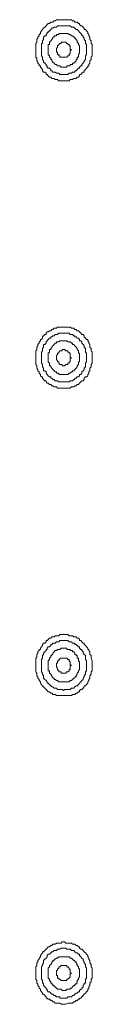
# Model space of a CAD drawing. Units: inches. Extents: x -917 to 837, y -402 to 735.
# Drawn here: x 548 to 552, y 169 to 238 of the extents above; entities that cross this region are included whole.
import ezdxf

# ---------------------------------------------------------------- set-up
doc = ezdxf.new("R2010")
doc.units = ezdxf.units.IN
doc.header["$MEASUREMENT"] = 0
doc.layers.add('图层 1', color=7, linetype='Continuous')

msp = doc.modelspace()

# ---------------------------------------------------------------- linework, layer by layer
at = {"layer": '图层 1', "color": 7, "lineweight": 9}
for points in [[(552.268, 235.979), (552.268, 236.069), (552.268, 236.155), (552.268, 236.24), (552.268, 236.337), (552.189, 236.419), (552.189, 236.505), (552.189, 236.594), (552.103, 236.68), (552.103, 236.776), (552.103, 236.859), (552.02, 236.941), (552.02, 237.037), (551.945, 237.12), (551.945, 237.209), (551.862, 237.295), (551.78, 237.384), (551.697, 237.384), (551.697, 237.477), (551.615, 237.563), (551.54, 237.648), (551.457, 237.648), (551.371, 237.741), (551.371, 237.82), (551.285, 237.82), (551.213, 237.913), (551.127, 237.913), (551.045, 237.913), (550.963, 238.006), (550.884, 238.006), (550.801, 238.085), (550.715, 238.085), (550.64, 238.085), (550.557, 238.085), (550.396, 238.085), (550.32, 238.085), (550.235, 238.085), (550.152, 238.085), (550.07, 238.085), (549.987, 238.085), (549.915, 238.085), (549.826, 238.085), (549.747, 238.085), (549.661, 238.006), (549.582, 238.006), (549.5, 237.913), (549.417, 237.913), (549.342, 237.913), (549.259, 237.82), (549.17, 237.82), (549.094, 237.741), (549.012, 237.648), (548.93, 237.563), (548.844, 237.477), (548.772, 237.384), (548.689, 237.295), (548.614, 237.209), (548.614, 237.12), (548.524, 237.037), (548.524, 236.941), (548.442, 236.859), (548.442, 236.776), (548.359, 236.68), (548.359, 236.594), (548.359, 236.505), (548.284, 236.419), (548.284, 236.337), (548.284, 236.24), (548.284, 236.155), (548.284, 236.069), (548.284, 235.979), (548.284, 235.894), (548.284, 235.808), (548.284, 235.722), (548.284, 235.543), (548.284, 235.457), (548.359, 235.368), (548.359, 235.282), (548.359, 235.19), (548.442, 235.104), (548.442, 235.021), (548.524, 234.929), (548.524, 234.843), (548.614, 234.843), (548.614, 234.753), (548.689, 234.668), (548.772, 234.578), (548.772, 234.486), (548.844, 234.4), (548.93, 234.4), (549.012, 234.314), (549.012, 234.221), (549.094, 234.221), (549.17, 234.142), (549.259, 234.049), (549.342, 234.049), (549.417, 233.957), (549.5, 233.957), (549.582, 233.957), (549.661, 233.878), (549.747, 233.878), (549.826, 233.878), (549.915, 233.782), (549.987, 233.782), (550.07, 233.782), (550.152, 233.782), (550.235, 233.782), (550.32, 233.782), (550.396, 233.782), (550.557, 233.782), (550.64, 233.782), (550.715, 233.878), (550.801, 233.878), (550.884, 233.878), (550.963, 233.957), (551.045, 233.957), (551.127, 233.957), (551.213, 234.049), (551.285, 234.049), (551.371, 234.142), (551.371, 234.221), (551.457, 234.221), (551.54, 234.314), (551.615, 234.4), (551.697, 234.4), (551.697, 234.486), (551.78, 234.578), (551.862, 234.668), (551.945, 234.753), (551.945, 234.843), (552.02, 234.843), (552.02, 234.929), (552.103, 235.021), (552.103, 235.104), (552.103, 235.19), (552.189, 235.282), (552.189, 235.368), (552.189, 235.457), (552.268, 235.543), (552.268, 235.722), (552.268, 235.808), (552.268, 235.894), (552.268, 235.979), (552.268, 235.979)], [(551.862, 235.979), (551.862, 236.069), (551.862, 236.155), (551.862, 236.24), (551.862, 236.337), (551.78, 236.419), (551.78, 236.505), (551.78, 236.594), (551.697, 236.68), (551.697, 236.776), (551.615, 236.859), (551.615, 236.941), (551.54, 236.941), (551.54, 237.037), (551.457, 237.12), (551.371, 237.209), (551.285, 237.295), (551.213, 237.384), (551.127, 237.384), (551.045, 237.477), (550.963, 237.563), (550.884, 237.563), (550.801, 237.563), (550.715, 237.648), (550.64, 237.648), (550.557, 237.648), (550.475, 237.648), (550.396, 237.648), (550.32, 237.648), (550.235, 237.648), (550.152, 237.648), (550.07, 237.648), (549.987, 237.648), (549.915, 237.648), (549.826, 237.648), (549.747, 237.563), (549.661, 237.563), (549.582, 237.563), (549.5, 237.477), (549.417, 237.477), (549.342, 237.384), (549.259, 237.295), (549.17, 237.209), (549.094, 237.209), (549.094, 237.12), (549.012, 237.037), (549.012, 236.941), (548.93, 236.941), (548.844, 236.859), (548.844, 236.776), (548.844, 236.68), (548.772, 236.594), (548.772, 236.505), (548.772, 236.419), (548.689, 236.419), (548.689, 236.337), (548.689, 236.24), (548.689, 236.155), (548.689, 236.069), (548.689, 235.979), (548.689, 235.894), (548.689, 235.808), (548.689, 235.722), (548.689, 235.626), (548.689, 235.543), (548.772, 235.457), (548.772, 235.368), (548.772, 235.282), (548.844, 235.19), (548.844, 235.104), (548.93, 235.021), (549.012, 234.929), (549.012, 234.843), (549.094, 234.843), (549.094, 234.753), (549.17, 234.668), (549.259, 234.668), (549.342, 234.578), (549.342, 234.486), (549.417, 234.486), (549.5, 234.4), (549.582, 234.4), (549.661, 234.4), (549.747, 234.314), (549.826, 234.314), (549.915, 234.314), (549.987, 234.221), (550.07, 234.221), (550.152, 234.221), (550.235, 234.221), (550.32, 234.221), (550.396, 234.221), (550.475, 234.221), (550.557, 234.221), (550.64, 234.314), (550.715, 234.314), (550.801, 234.314), (550.884, 234.4), (550.963, 234.4), (551.045, 234.4), (551.045, 234.486), (551.127, 234.486), (551.213, 234.578), (551.285, 234.668), (551.371, 234.668), (551.371, 234.753), (551.457, 234.843), (551.54, 234.843), (551.54, 234.929), (551.615, 235.021), (551.615, 235.104), (551.697, 235.104), (551.697, 235.19), (551.78, 235.282), (551.78, 235.368), (551.78, 235.457), (551.78, 235.543), (551.862, 235.626), (551.862, 235.722), (551.862, 235.808), (551.862, 235.894), (551.862, 235.979), (551.862, 235.979)], [(551.371, 235.979), (551.371, 236.069), (551.371, 236.155), (551.371, 236.24), (551.285, 236.337), (551.285, 236.419), (551.213, 236.505), (551.213, 236.594), (551.127, 236.68), (551.045, 236.776), (551.045, 236.859), (550.963, 236.859), (550.884, 236.941), (550.801, 236.941), (550.715, 237.037), (550.64, 237.037), (550.557, 237.12), (550.475, 237.12), (550.396, 237.12), (550.32, 237.12), (550.235, 237.12), (550.152, 237.12), (550.07, 237.12), (549.987, 237.12), (549.915, 237.12), (549.915, 237.037), (549.826, 237.037), (549.747, 237.037), (549.747, 236.941), (549.661, 236.941), (549.582, 236.941), (549.582, 236.859), (549.5, 236.859), (549.5, 236.776), (549.417, 236.68), (549.342, 236.594), (549.259, 236.505), (549.259, 236.419), (549.259, 236.337), (549.17, 236.337), (549.17, 236.24), (549.17, 236.155), (549.17, 236.069), (549.17, 235.979), (549.17, 235.894), (549.17, 235.808), (549.17, 235.722), (549.17, 235.626), (549.259, 235.543), (549.259, 235.457), (549.342, 235.368), (549.342, 235.282), (549.417, 235.282), (549.417, 235.19), (549.5, 235.104), (549.582, 235.021), (549.661, 234.929), (549.747, 234.929), (549.826, 234.843), (549.915, 234.843), (549.987, 234.843), (550.07, 234.753), (550.152, 234.753), (550.235, 234.753), (550.32, 234.753), (550.396, 234.753), (550.475, 234.753), (550.475, 234.843), (550.557, 234.843), (550.64, 234.843), (550.715, 234.843), (550.715, 234.929), (550.801, 234.929), (550.884, 234.929), (550.884, 235.021), (550.963, 235.021), (551.045, 235.104), (551.127, 235.19), (551.127, 235.282), (551.213, 235.282), (551.213, 235.368), (551.213, 235.457), (551.285, 235.457), (551.285, 235.543), (551.285, 235.626), (551.371, 235.722), (551.371, 235.808), (551.371, 235.894), (551.371, 235.979), (551.371, 235.979)], [(550.801, 235.979), (550.715, 235.979), (550.715, 236.069), (550.715, 236.155), (550.715, 236.24), (550.64, 236.24), (550.64, 236.337), (550.557, 236.337), (550.557, 236.419), (550.475, 236.419), (550.396, 236.505), (550.32, 236.505), (550.235, 236.505), (550.152, 236.505), (550.07, 236.505), (550.07, 236.419), (549.987, 236.419), (549.915, 236.337), (549.826, 236.24), (549.826, 236.155), (549.747, 236.069), (549.747, 235.979), (549.747, 235.894), (549.747, 235.808), (549.826, 235.808), (549.826, 235.722), (549.826, 235.626), (549.915, 235.626), (549.915, 235.543), (549.987, 235.543), (549.987, 235.457), (550.07, 235.457), (550.152, 235.457), (550.235, 235.457), (550.32, 235.457), (550.396, 235.457), (550.475, 235.457), (550.557, 235.543), (550.64, 235.543), (550.64, 235.626), (550.715, 235.722), (550.715, 235.808), (550.715, 235.894), (550.801, 235.979), (550.801, 235.979)], [(552.268, 214.272), (552.268, 214.444), (552.268, 214.533), (552.268, 214.622), (552.268, 214.708), (552.189, 214.801), (552.189, 214.887), (552.189, 214.969), (552.103, 215.062), (552.103, 215.151), (552.103, 215.24), (552.02, 215.33), (552.02, 215.415), (551.945, 215.501), (551.945, 215.594), (551.862, 215.594), (551.78, 215.673), (551.697, 215.769), (551.697, 215.855), (551.615, 215.944), (551.54, 215.944), (551.457, 216.03), (551.371, 216.119), (551.285, 216.198), (551.213, 216.198), (551.127, 216.291), (551.045, 216.291), (550.963, 216.38), (550.884, 216.38), (550.801, 216.38), (550.715, 216.463), (550.64, 216.463), (550.557, 216.463), (550.396, 216.463), (550.32, 216.463), (550.235, 216.463), (550.152, 216.463), (550.07, 216.463), (549.987, 216.463), (549.915, 216.463), (549.826, 216.463), (549.747, 216.38), (549.661, 216.38), (549.582, 216.38), (549.5, 216.291), (549.417, 216.291), (549.342, 216.198), (549.259, 216.198), (549.17, 216.119), (549.094, 216.119), (549.012, 216.03), (549.012, 215.944), (548.93, 215.944), (548.844, 215.855), (548.772, 215.769), (548.772, 215.673), (548.689, 215.594), (548.614, 215.594), (548.614, 215.501), (548.524, 215.415), (548.524, 215.33), (548.442, 215.24), (548.442, 215.151), (548.359, 215.062), (548.359, 214.969), (548.359, 214.887), (548.284, 214.801), (548.284, 214.708), (548.284, 214.622), (548.284, 214.533), (548.284, 214.444), (548.284, 214.272), (548.284, 214.186), (548.284, 214.097), (548.284, 214.011), (548.284, 213.925), (548.284, 213.832), (548.359, 213.743), (548.359, 213.657), (548.359, 213.575), (548.442, 213.479), (548.442, 213.396), (548.524, 213.307), (548.524, 213.214), (548.614, 213.135), (548.614, 213.039), (548.689, 212.96), (548.772, 212.96), (548.772, 212.871), (548.844, 212.775), (548.93, 212.692), (549.012, 212.692), (549.012, 212.61), (549.094, 212.514), (549.17, 212.514), (549.259, 212.431), (549.342, 212.431), (549.417, 212.342), (549.5, 212.342), (549.582, 212.256), (549.661, 212.256), (549.747, 212.256), (549.826, 212.167), (549.915, 212.167), (549.987, 212.167), (550.07, 212.167), (550.152, 212.167), (550.235, 212.167), (550.32, 212.167), (550.396, 212.167), (550.557, 212.167), (550.64, 212.167), (550.715, 212.167), (550.801, 212.256), (550.884, 212.256), (550.963, 212.256), (551.045, 212.342), (551.127, 212.342), (551.213, 212.431), (551.285, 212.431), (551.371, 212.514), (551.457, 212.61), (551.54, 212.692), (551.615, 212.692), (551.697, 212.775), (551.697, 212.871), (551.78, 212.96), (551.862, 212.96), (551.945, 213.039), (551.945, 213.135), (552.02, 213.214), (552.02, 213.307), (552.103, 213.396), (552.103, 213.479), (552.103, 213.575), (552.189, 213.657), (552.189, 213.743), (552.189, 213.832), (552.268, 213.925), (552.268, 214.011), (552.268, 214.097), (552.268, 214.186), (552.268, 214.272), (552.268, 214.272)], [(551.862, 214.272), (551.862, 214.354), (551.862, 214.444), (551.862, 214.533), (551.862, 214.622), (551.78, 214.708), (551.78, 214.801), (551.78, 214.887), (551.78, 214.969), (551.697, 215.062), (551.697, 215.151), (551.615, 215.24), (551.54, 215.33), (551.54, 215.415), (551.457, 215.501), (551.371, 215.501), (551.371, 215.594), (551.285, 215.673), (551.213, 215.673), (551.127, 215.769), (551.045, 215.769), (551.045, 215.855), (550.963, 215.855), (550.884, 215.944), (550.801, 215.944), (550.715, 215.944), (550.64, 216.03), (550.557, 216.03), (550.475, 216.03), (550.396, 216.03), (550.32, 216.03), (550.235, 216.03), (550.152, 216.03), (550.07, 216.03), (549.987, 216.03), (549.915, 216.03), (549.826, 215.944), (549.747, 215.944), (549.661, 215.944), (549.582, 215.855), (549.5, 215.855), (549.417, 215.769), (549.342, 215.769), (549.342, 215.673), (549.259, 215.673), (549.17, 215.594), (549.094, 215.501), (549.012, 215.415), (549.012, 215.33), (548.93, 215.24), (548.844, 215.24), (548.844, 215.151), (548.844, 215.062), (548.772, 214.969), (548.772, 214.887), (548.772, 214.801), (548.689, 214.708), (548.689, 214.622), (548.689, 214.533), (548.689, 214.444), (548.689, 214.354), (548.689, 214.272), (548.689, 214.186), (548.689, 214.097), (548.689, 214.011), (548.689, 213.925), (548.772, 213.832), (548.772, 213.743), (548.772, 213.657), (548.844, 213.575), (548.844, 213.479), (548.844, 213.396), (548.93, 213.396), (549.012, 213.307), (549.012, 213.214), (549.094, 213.135), (549.17, 213.039), (549.259, 212.96), (549.342, 212.96), (549.342, 212.871), (549.417, 212.871), (549.5, 212.775), (549.582, 212.775), (549.661, 212.692), (549.747, 212.692), (549.826, 212.692), (549.915, 212.61), (549.987, 212.61), (550.07, 212.61), (550.152, 212.61), (550.235, 212.61), (550.32, 212.61), (550.396, 212.61), (550.475, 212.61), (550.557, 212.61), (550.64, 212.61), (550.715, 212.692), (550.801, 212.692), (550.884, 212.692), (550.963, 212.775), (551.045, 212.775), (551.045, 212.871), (551.127, 212.871), (551.213, 212.96), (551.285, 212.96), (551.371, 213.039), (551.371, 213.135), (551.457, 213.135), (551.54, 213.214), (551.54, 213.307), (551.615, 213.396), (551.697, 213.479), (551.697, 213.575), (551.78, 213.657), (551.78, 213.743), (551.78, 213.832), (551.78, 213.925), (551.862, 214.011), (551.862, 214.097), (551.862, 214.186), (551.862, 214.272), (551.862, 214.272)], [(551.371, 214.272), (551.371, 214.354), (551.371, 214.444), (551.371, 214.533), (551.371, 214.622), (551.285, 214.622), (551.285, 214.708), (551.285, 214.801), (551.213, 214.887), (551.213, 214.969), (551.127, 215.062), (551.045, 215.151), (550.963, 215.24), (550.884, 215.24), (550.884, 215.33), (550.801, 215.33), (550.715, 215.415), (550.64, 215.415), (550.557, 215.415), (550.475, 215.501), (550.396, 215.501), (550.32, 215.501), (550.235, 215.501), (550.152, 215.501), (550.07, 215.501), (549.987, 215.501), (549.915, 215.415), (549.826, 215.415), (549.747, 215.415), (549.747, 215.33), (549.661, 215.33), (549.582, 215.24), (549.5, 215.151), (549.417, 215.062), (549.342, 214.969), (549.342, 214.887), (549.259, 214.887), (549.259, 214.801), (549.259, 214.708), (549.17, 214.622), (549.17, 214.533), (549.17, 214.444), (549.17, 214.354), (549.17, 214.272), (549.17, 214.186), (549.17, 214.097), (549.17, 214.011), (549.259, 213.925), (549.259, 213.832), (549.259, 213.743), (549.342, 213.743), (549.342, 213.657), (549.417, 213.575), (549.5, 213.479), (549.582, 213.396), (549.661, 213.307), (549.747, 213.307), (549.747, 213.214), (549.826, 213.214), (549.915, 213.214), (549.915, 213.135), (549.987, 213.135), (550.07, 213.135), (550.152, 213.135), (550.235, 213.135), (550.32, 213.135), (550.396, 213.135), (550.475, 213.135), (550.557, 213.135), (550.64, 213.214), (550.715, 213.214), (550.801, 213.307), (550.884, 213.307), (550.884, 213.396), (550.963, 213.396), (551.045, 213.479), (551.127, 213.575), (551.213, 213.657), (551.213, 213.743), (551.285, 213.832), (551.285, 213.925), (551.285, 214.011), (551.371, 214.011), (551.371, 214.097), (551.371, 214.186), (551.371, 214.272), (551.371, 214.272)], [(550.801, 214.272), (550.715, 214.354), (550.715, 214.444), (550.715, 214.533), (550.715, 214.622), (550.64, 214.622), (550.64, 214.708), (550.557, 214.708), (550.557, 214.801), (550.475, 214.801), (550.396, 214.801), (550.32, 214.887), (550.235, 214.887), (550.152, 214.887), (550.152, 214.801), (550.07, 214.801), (549.987, 214.801), (549.915, 214.708), (549.915, 214.622), (549.826, 214.622), (549.826, 214.533), (549.747, 214.444), (549.747, 214.354), (549.747, 214.272), (549.747, 214.186), (549.826, 214.097), (549.826, 214.011), (549.915, 214.011), (549.915, 213.925), (549.987, 213.832), (550.07, 213.832), (550.152, 213.832), (550.152, 213.743), (550.235, 213.743), (550.32, 213.743), (550.396, 213.832), (550.475, 213.832), (550.557, 213.832), (550.557, 213.925), (550.64, 213.925), (550.64, 214.011), (550.715, 214.011), (550.715, 214.097), (550.715, 214.186), (550.715, 214.272), (550.801, 214.272), (550.801, 214.272)], [(552.268, 192.65), (552.268, 192.74), (552.268, 192.825), (552.268, 192.911), (552.268, 193.001), (552.189, 193.183), (552.189, 193.265), (552.189, 193.358), (552.103, 193.44), (552.103, 193.529), (552.103, 193.619), (552.02, 193.705), (552.02, 193.79), (551.945, 193.79), (551.945, 193.883), (551.862, 193.966), (551.78, 194.062), (551.697, 194.148), (551.697, 194.23), (551.615, 194.23), (551.54, 194.326), (551.457, 194.409), (551.371, 194.409), (551.371, 194.498), (551.285, 194.591), (551.213, 194.591), (551.127, 194.676), (551.045, 194.676), (550.963, 194.676), (550.884, 194.759), (550.801, 194.759), (550.715, 194.759), (550.64, 194.759), (550.557, 194.848), (550.396, 194.848), (550.32, 194.848), (550.235, 194.848), (550.152, 194.848), (550.07, 194.848), (549.987, 194.848), (549.915, 194.759), (549.826, 194.759), (549.747, 194.759), (549.661, 194.759), (549.582, 194.676), (549.5, 194.676), (549.417, 194.676), (549.342, 194.591), (549.259, 194.591), (549.17, 194.498), (549.094, 194.409), (549.012, 194.409), (549.012, 194.326), (548.93, 194.23), (548.844, 194.23), (548.772, 194.148), (548.772, 194.062), (548.689, 193.966), (548.614, 193.883), (548.614, 193.79), (548.524, 193.79), (548.524, 193.705), (548.442, 193.619), (548.442, 193.529), (548.359, 193.44), (548.359, 193.358), (548.359, 193.265), (548.284, 193.183), (548.284, 193.001), (548.284, 192.911), (548.284, 192.825), (548.284, 192.74), (548.284, 192.65), (548.284, 192.558), (548.284, 192.482), (548.284, 192.389), (548.284, 192.293), (548.284, 192.211), (548.359, 192.125), (548.359, 192.042), (548.359, 191.946), (548.442, 191.864), (548.442, 191.764), (548.524, 191.678), (548.524, 191.596), (548.614, 191.51), (548.614, 191.421), (548.689, 191.332), (548.772, 191.242), (548.844, 191.163), (548.93, 191.071), (549.012, 190.974), (549.094, 190.899), (549.17, 190.81), (549.259, 190.81), (549.342, 190.724), (549.417, 190.724), (549.5, 190.631), (549.582, 190.631), (549.661, 190.631), (549.747, 190.552), (549.826, 190.552), (549.915, 190.552), (549.987, 190.552), (550.07, 190.552), (550.152, 190.552), (550.235, 190.552), (550.32, 190.552), (550.396, 190.552), (550.557, 190.552), (550.64, 190.552), (550.715, 190.552), (550.801, 190.552), (550.884, 190.631), (550.963, 190.631), (551.045, 190.631), (551.127, 190.724), (551.213, 190.724), (551.285, 190.81), (551.371, 190.81), (551.371, 190.899), (551.457, 190.974), (551.54, 190.974), (551.615, 191.071), (551.697, 191.163), (551.697, 191.242), (551.78, 191.242), (551.862, 191.332), (551.945, 191.421), (551.945, 191.51), (552.02, 191.596), (552.02, 191.678), (552.103, 191.764), (552.103, 191.864), (552.103, 191.946), (552.189, 192.042), (552.189, 192.125), (552.189, 192.211), (552.268, 192.293), (552.268, 192.389), (552.268, 192.482), (552.268, 192.558), (552.268, 192.65), (552.268, 192.65)], [(551.862, 192.65), (551.862, 192.74), (551.862, 192.825), (551.862, 192.911), (551.862, 193.001), (551.78, 193.09), (551.78, 193.183), (551.78, 193.265), (551.78, 193.358), (551.697, 193.44), (551.615, 193.529), (551.615, 193.619), (551.54, 193.705), (551.54, 193.79), (551.457, 193.79), (551.371, 193.883), (551.371, 193.966), (551.285, 193.966), (551.213, 194.062), (551.127, 194.148), (551.045, 194.148), (551.045, 194.23), (550.963, 194.23), (550.884, 194.23), (550.801, 194.326), (550.715, 194.326), (550.64, 194.326), (550.557, 194.409), (550.475, 194.409), (550.396, 194.409), (550.32, 194.409), (550.235, 194.409), (550.152, 194.409), (550.07, 194.409), (549.987, 194.409), (549.915, 194.326), (549.826, 194.326), (549.747, 194.326), (549.661, 194.23), (549.582, 194.23), (549.5, 194.23), (549.417, 194.148), (549.342, 194.148), (549.342, 194.062), (549.259, 193.966), (549.17, 193.966), (549.094, 193.883), (549.094, 193.79), (549.012, 193.79), (549.012, 193.705), (548.93, 193.619), (548.844, 193.529), (548.844, 193.44), (548.772, 193.358), (548.772, 193.265), (548.772, 193.183), (548.689, 193.09), (548.689, 193.001), (548.689, 192.911), (548.689, 192.825), (548.689, 192.74), (548.689, 192.65), (548.689, 192.558), (548.689, 192.482), (548.689, 192.389), (548.689, 192.293), (548.689, 192.211), (548.772, 192.125), (548.772, 192.042), (548.844, 191.946), (548.844, 191.864), (548.844, 191.764), (548.93, 191.678), (549.012, 191.596), (549.094, 191.51), (549.094, 191.421), (549.17, 191.421), (549.259, 191.332), (549.342, 191.242), (549.417, 191.163), (549.5, 191.163), (549.582, 191.071), (549.661, 191.071), (549.747, 191.071), (549.826, 190.974), (549.915, 190.974), (549.987, 190.974), (550.07, 190.974), (550.152, 190.974), (550.235, 190.899), (550.32, 190.974), (550.396, 190.974), (550.475, 190.974), (550.557, 190.974), (550.64, 190.974), (550.715, 190.974), (550.801, 191.071), (550.884, 191.071), (550.963, 191.071), (551.045, 191.163), (551.127, 191.242), (551.213, 191.242), (551.285, 191.332), (551.371, 191.421), (551.457, 191.51), (551.54, 191.596), (551.615, 191.678), (551.615, 191.764), (551.697, 191.864), (551.697, 191.946), (551.78, 192.042), (551.78, 192.125), (551.78, 192.211), (551.862, 192.293), (551.862, 192.389), (551.862, 192.482), (551.862, 192.558), (551.862, 192.65), (551.862, 192.65)], [(551.371, 192.65), (551.371, 192.74), (551.371, 192.825), (551.371, 192.911), (551.285, 193.001), (551.285, 193.09), (551.285, 193.183), (551.213, 193.183), (551.213, 193.265), (551.213, 193.358), (551.127, 193.358), (551.127, 193.44), (551.045, 193.44), (551.045, 193.529), (550.963, 193.619), (550.884, 193.619), (550.884, 193.705), (550.801, 193.705), (550.715, 193.705), (550.715, 193.79), (550.64, 193.79), (550.557, 193.79), (550.475, 193.79), (550.475, 193.883), (550.396, 193.883), (550.32, 193.883), (550.235, 193.883), (550.152, 193.883), (550.07, 193.883), (549.987, 193.79), (549.915, 193.79), (549.826, 193.79), (549.747, 193.705), (549.661, 193.705), (549.582, 193.619), (549.5, 193.529), (549.5, 193.44), (549.417, 193.44), (549.417, 193.358), (549.342, 193.358), (549.342, 193.265), (549.259, 193.183), (549.259, 193.09), (549.17, 193.001), (549.17, 192.911), (549.17, 192.825), (549.17, 192.74), (549.17, 192.65), (549.17, 192.558), (549.17, 192.482), (549.17, 192.389), (549.17, 192.293), (549.259, 192.293), (549.259, 192.211), (549.259, 192.125), (549.342, 192.042), (549.417, 191.946), (549.417, 191.864), (549.5, 191.864), (549.5, 191.764), (549.582, 191.764), (549.582, 191.678), (549.661, 191.678), (549.747, 191.596), (549.826, 191.596), (549.915, 191.51), (549.987, 191.51), (550.07, 191.51), (550.152, 191.51), (550.235, 191.51), (550.32, 191.51), (550.396, 191.51), (550.475, 191.51), (550.557, 191.51), (550.64, 191.51), (550.715, 191.596), (550.801, 191.596), (550.884, 191.678), (550.963, 191.764), (551.045, 191.764), (551.045, 191.864), (551.127, 191.864), (551.127, 191.946), (551.213, 192.042), (551.213, 192.125), (551.285, 192.211), (551.285, 192.293), (551.371, 192.389), (551.371, 192.482), (551.371, 192.558), (551.371, 192.65), (551.371, 192.65)], [(550.801, 192.65), (550.715, 192.74), (550.715, 192.825), (550.715, 192.911), (550.64, 193.001), (550.64, 193.09), (550.557, 193.09), (550.475, 193.183), (550.396, 193.183), (550.32, 193.183), (550.235, 193.183), (550.152, 193.183), (550.07, 193.183), (549.987, 193.183), (549.987, 193.09), (549.915, 193.09), (549.915, 193.001), (549.826, 193.001), (549.826, 192.911), (549.826, 192.825), (549.747, 192.825), (549.747, 192.74), (549.747, 192.65), (549.747, 192.558), (549.826, 192.482), (549.826, 192.389), (549.915, 192.293), (549.915, 192.211), (549.987, 192.211), (550.07, 192.211), (550.07, 192.125), (550.152, 192.125), (550.235, 192.125), (550.32, 192.125), (550.396, 192.125), (550.475, 192.211), (550.557, 192.211), (550.64, 192.293), (550.64, 192.389), (550.715, 192.389), (550.715, 192.482), (550.715, 192.558), (550.715, 192.65), (550.801, 192.65), (550.801, 192.65)], [(552.268, 171.032), (552.268, 171.115), (552.268, 171.207), (552.268, 171.297), (552.268, 171.379), (552.189, 171.468), (552.189, 171.558), (552.189, 171.64), (552.103, 171.74), (552.103, 171.819), (552.103, 171.911), (552.02, 172.001), (552.02, 172.083), (551.945, 172.176), (551.945, 172.265), (551.862, 172.347), (551.78, 172.444), (551.697, 172.533), (551.615, 172.615), (551.54, 172.698), (551.457, 172.698), (551.371, 172.784), (551.371, 172.876), (551.285, 172.876), (551.213, 172.959), (551.127, 172.959), (551.045, 173.051), (550.963, 173.051), (550.884, 173.051), (550.801, 173.141), (550.715, 173.141), (550.64, 173.141), (550.557, 173.141), (550.396, 173.141), (550.32, 173.23), (550.235, 173.23), (550.152, 173.23), (550.07, 173.141), (549.987, 173.141), (549.915, 173.141), (549.826, 173.141), (549.747, 173.141), (549.661, 173.051), (549.582, 173.051), (549.5, 173.051), (549.417, 172.959), (549.342, 172.959), (549.259, 172.876), (549.17, 172.876), (549.094, 172.784), (549.012, 172.698), (548.93, 172.615), (548.844, 172.533), (548.772, 172.533), (548.772, 172.444), (548.689, 172.347), (548.614, 172.265), (548.614, 172.176), (548.524, 172.083), (548.524, 172.001), (548.442, 171.911), (548.442, 171.819), (548.359, 171.74), (548.359, 171.64), (548.359, 171.558), (548.284, 171.468), (548.284, 171.379), (548.284, 171.297), (548.284, 171.207), (548.284, 171.115), (548.284, 171.032), (548.284, 170.943), (548.284, 170.857), (548.284, 170.764), (548.284, 170.678), (548.284, 170.596), (548.359, 170.5), (548.359, 170.421), (548.359, 170.328), (548.442, 170.239), (548.442, 170.15), (548.524, 170.064), (548.524, 169.974), (548.614, 169.892), (548.614, 169.799), (548.689, 169.717), (548.772, 169.624), (548.772, 169.538), (548.844, 169.538), (548.93, 169.452), (549.012, 169.356), (549.012, 169.274), (549.094, 169.274), (549.17, 169.181), (549.259, 169.181), (549.342, 169.095), (549.417, 169.095), (549.5, 169.013), (549.582, 169.013), (549.661, 168.92), (549.747, 168.92), (549.826, 168.92), (549.915, 168.92), (549.987, 168.92), (550.07, 168.831), (550.152, 168.831), (550.235, 168.831), (550.32, 168.831), (550.396, 168.831), (550.557, 168.92), (550.64, 168.92), (550.715, 168.92), (550.801, 168.92), (550.884, 168.92), (550.963, 169.013), (551.045, 169.013), (551.127, 169.095), (551.213, 169.095), (551.285, 169.181), (551.371, 169.181), (551.371, 169.274), (551.457, 169.274), (551.54, 169.356), (551.615, 169.452), (551.697, 169.538), (551.78, 169.624), (551.862, 169.717), (551.945, 169.799), (551.945, 169.892), (552.02, 169.974), (552.02, 170.064), (552.103, 170.15), (552.103, 170.239), (552.103, 170.328), (552.189, 170.421), (552.189, 170.5), (552.189, 170.596), (552.268, 170.678), (552.268, 170.764), (552.268, 170.857), (552.268, 170.943), (552.268, 171.032), (552.268, 171.032)], [(551.862, 171.032), (551.862, 171.115), (551.862, 171.207), (551.862, 171.297), (551.862, 171.379), (551.78, 171.468), (551.78, 171.558), (551.78, 171.64), (551.697, 171.74), (551.697, 171.819), (551.615, 171.911), (551.615, 172.001), (551.54, 172.083), (551.457, 172.176), (551.371, 172.265), (551.371, 172.347), (551.285, 172.347), (551.213, 172.444), (551.127, 172.444), (551.045, 172.533), (550.963, 172.615), (550.884, 172.615), (550.801, 172.615), (550.715, 172.698), (550.64, 172.698), (550.557, 172.698), (550.475, 172.698), (550.396, 172.784), (550.32, 172.784), (550.235, 172.784), (550.152, 172.784), (550.07, 172.784), (549.987, 172.698), (549.915, 172.698), (549.826, 172.698), (549.747, 172.615), (549.661, 172.615), (549.582, 172.615), (549.5, 172.533), (549.417, 172.533), (549.342, 172.444), (549.259, 172.347), (549.17, 172.347), (549.094, 172.265), (549.094, 172.176), (549.012, 172.083), (548.93, 172.001), (548.844, 171.911), (548.844, 171.819), (548.844, 171.74), (548.772, 171.64), (548.772, 171.558), (548.689, 171.468), (548.689, 171.379), (548.689, 171.297), (548.689, 171.207), (548.689, 171.115), (548.689, 171.032), (548.689, 170.943), (548.689, 170.857), (548.689, 170.764), (548.689, 170.678), (548.689, 170.596), (548.772, 170.5), (548.772, 170.421), (548.772, 170.328), (548.844, 170.328), (548.844, 170.239), (548.844, 170.15), (548.93, 170.064), (549.012, 169.974), (549.012, 169.892), (549.094, 169.892), (549.094, 169.799), (549.17, 169.717), (549.259, 169.717), (549.342, 169.624), (549.417, 169.538), (549.5, 169.538), (549.582, 169.452), (549.661, 169.452), (549.747, 169.356), (549.826, 169.356), (549.915, 169.356), (549.987, 169.356), (549.987, 169.274), (550.07, 169.274), (550.152, 169.274), (550.235, 169.274), (550.32, 169.274), (550.396, 169.274), (550.475, 169.274), (550.557, 169.356), (550.64, 169.356), (550.715, 169.356), (550.801, 169.356), (550.884, 169.452), (550.963, 169.452), (551.045, 169.538), (551.127, 169.624), (551.213, 169.624), (551.285, 169.717), (551.371, 169.717), (551.371, 169.799), (551.457, 169.892), (551.54, 169.892), (551.54, 169.974), (551.615, 170.064), (551.615, 170.15), (551.697, 170.239), (551.697, 170.328), (551.78, 170.328), (551.78, 170.421), (551.78, 170.5), (551.78, 170.596), (551.862, 170.678), (551.862, 170.764), (551.862, 170.857), (551.862, 170.943), (551.862, 171.032), (551.862, 171.032)], [(551.371, 171.032), (551.371, 171.115), (551.371, 171.207), (551.371, 171.297), (551.285, 171.379), (551.285, 171.468), (551.213, 171.558), (551.213, 171.64), (551.127, 171.74), (551.127, 171.819), (551.045, 171.819), (551.045, 171.911), (550.963, 171.911), (550.884, 172.001), (550.801, 172.083), (550.715, 172.083), (550.64, 172.176), (550.557, 172.176), (550.475, 172.176), (550.396, 172.176), (550.32, 172.176), (550.235, 172.176), (550.152, 172.176), (550.07, 172.176), (549.987, 172.176), (549.915, 172.176), (549.826, 172.083), (549.747, 172.083), (549.661, 172.001), (549.582, 172.001), (549.582, 171.911), (549.5, 171.911), (549.5, 171.819), (549.417, 171.819), (549.417, 171.74), (549.342, 171.64), (549.259, 171.558), (549.259, 171.468), (549.17, 171.379), (549.17, 171.297), (549.17, 171.207), (549.17, 171.115), (549.17, 171.032), (549.17, 170.943), (549.17, 170.857), (549.17, 170.764), (549.17, 170.678), (549.259, 170.596), (549.259, 170.5), (549.342, 170.421), (549.342, 170.328), (549.417, 170.328), (549.417, 170.239), (549.5, 170.239), (549.5, 170.15), (549.582, 170.15), (549.582, 170.064), (549.661, 170.064), (549.747, 169.974), (549.826, 169.892), (549.915, 169.892), (549.987, 169.892), (550.07, 169.892), (550.152, 169.799), (550.235, 169.799), (550.32, 169.799), (550.396, 169.799), (550.475, 169.892), (550.557, 169.892), (550.64, 169.892), (550.715, 169.892), (550.715, 169.974), (550.801, 169.974), (550.884, 170.064), (550.963, 170.15), (551.045, 170.15), (551.045, 170.239), (551.127, 170.239), (551.127, 170.328), (551.213, 170.328), (551.213, 170.421), (551.213, 170.5), (551.285, 170.596), (551.285, 170.678), (551.371, 170.764), (551.371, 170.857), (551.371, 170.943), (551.371, 171.032), (551.371, 171.032)], [(550.801, 171.032), (550.715, 171.032), (550.715, 171.115), (550.715, 171.207), (550.715, 171.297), (550.64, 171.297), (550.64, 171.379), (550.557, 171.468), (550.475, 171.468), (550.475, 171.558), (550.396, 171.558), (550.32, 171.558), (550.235, 171.558), (550.152, 171.558), (550.07, 171.558), (549.987, 171.468), (549.915, 171.468), (549.915, 171.379), (549.826, 171.297), (549.826, 171.207), (549.747, 171.207), (549.747, 171.115), (549.747, 171.032), (549.747, 170.943), (549.747, 170.857), (549.826, 170.857), (549.826, 170.764), (549.826, 170.678), (549.915, 170.678), (549.915, 170.596), (549.987, 170.596), (550.07, 170.5), (550.152, 170.5), (550.235, 170.5), (550.32, 170.5), (550.396, 170.5), (550.475, 170.5), (550.475, 170.596), (550.557, 170.596), (550.64, 170.678), (550.715, 170.764), (550.715, 170.857), (550.715, 170.943), (550.801, 171.032), (550.801, 171.032)]]:
    msp.add_lwpolyline(points, dxfattribs=at)

doc.saveas('drawing.dxf')
